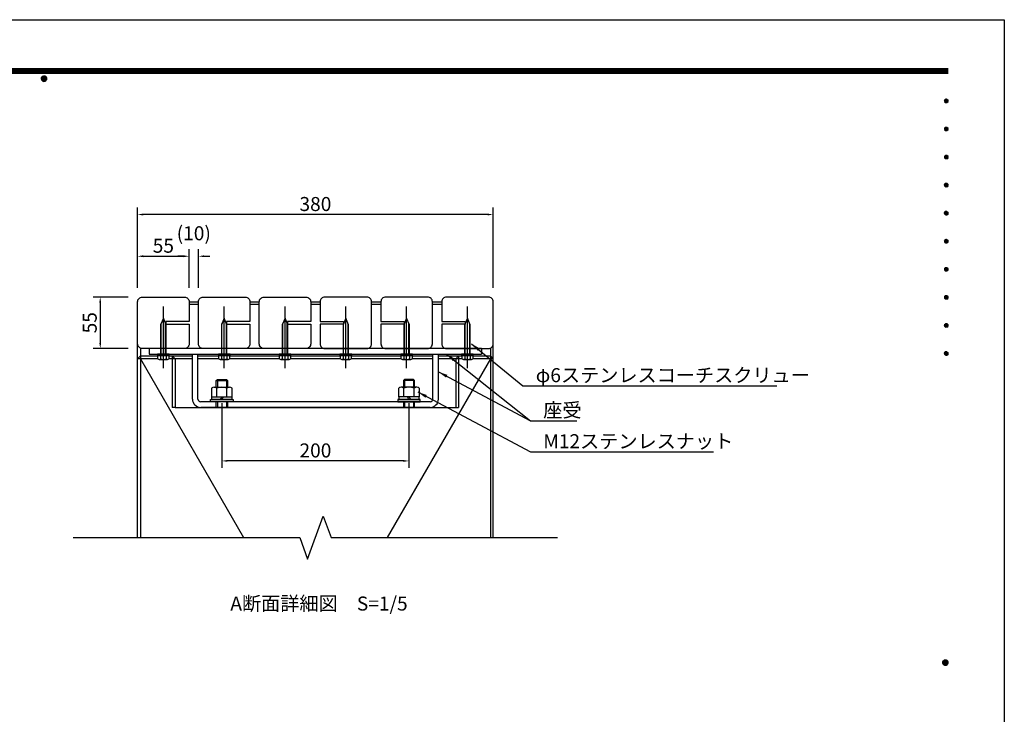
# Model space of a CAD drawing. Extents: x 0 to 6300, y 0 to 4455.
# Drawn here: x 3143 to 6300, y 2228 to 4455 of the extents above; entities that cross this region are included whole.
import ezdxf
from ezdxf.enums import TextEntityAlignment as Align

# ---------------------------------------------------------------- set-up
doc = ezdxf.new("R2010")
doc.units = 0
doc.header["$LTSCALE"] = 0.3
doc.linetypes.add('CENTER2', pattern=[28.575, 19.05, -3.175, 3.175, -3.175])
doc.layers.get('0').update_dxf_attribs({"linetype": 'CONTINUOUS'})
doc.layers.get('DEFPOINTS').update_dxf_attribs({"linetype": 'CONTINUOUS'})
for name, color, linetype in [('P002', 181, 'CONTINUOUS'), ('P003', 231, 'CONTINUOUS'), ('P004', 41, 'CONTINUOUS'), ('P903', 225, 'CONTINUOUS'), ('P920', 125, 'CONTINUOUS'), ('P_1CENTER', 2, 'CONTINUOUS'), ('P_2DIM', 6, 'CONTINUOUS'), ('P_3TEXT', 60, 'CONTINUOUS'), ('P_5DRAWFRAME', 104, 'CONTINUOUS')]:
    doc.layers.add(name, color=color, linetype=linetype)
doc.styles.add('BIGFONT', font='simplex.shx', dxfattribs={"bigfont": 'bigfont.shx'})
doc.dimstyles.new('DIMBIGFONT$0', dxfattribs={"dimtxt": 3, "dimasz": 1.2, "dimexe": 1.5, "dimexo": 3, "dimgap": 0.75, "dimtad": 1, "dimdec": 1, "dimdsep": 46, "dimtxsty": 'BIGFONT', "dimblk1": 'DOT', "dimblk2": 'DOT', "dimsah": 1, "dimcen": 0, "dimclrt": 230, "dimadec": 0, "dimazin": 0, "dimtfac": 0.6, "dimtdec": 1, "dimtofl": 0, "dimtmove": 2, "dimatfit": 3, "dimldrblk": 'DOT', "dimfxl": 0, "dimtvp": 1, "dimtolj": 1, "dimarcsym": 0})
doc.dimstyles.new('DIMBIGFONT$7', dxfattribs={"dimtxt": 3, "dimasz": 2, "dimexe": 1.5, "dimexo": 3, "dimgap": 0.75, "dimtad": 1, "dimdec": 1, "dimdsep": 46, "dimtxsty": 'BIGFONT', "dimsah": 1, "dimcen": 0, "dimclrt": 230, "dimadec": 0, "dimazin": 0, "dimtfac": 0.6, "dimtdec": 1, "dimtofl": 0, "dimtmove": 0, "dimatfit": 3, "dimfxl": 0, "dimtvp": 1, "dimtolj": 1, "dimarcsym": 0})

# ---------------------------------------------------------------- blocks, each defined once
blk = doc.blocks.new('DFP3')
at = {"color": 0}
for p, q in [((21.5, 286.6), (408, 286.6)), ((21.5, 286.55), (408, 286.55)), ((21.5, 286.5), (408, 286.5)), ((21.5, 286.45), (408, 286.45)), ((21.5, 286.4), (408, 286.4)), ((408, 286.35), (21.5, 286.35)), ((21.5, 286.3), (408, 286.3)), ((408, 286.25), (21.5, 286.25)), ((21.5, 286.2), (408, 286.2)), ((408, 286.15), (21.5, 286.15)), ((21.5, 286.1), (408, 286.1)), ((21.5, 286.05), (408, 286.05)), ((21.5, 286), (408, 286)), ((21.5, 285.95), (408, 285.95)), ((21.5, 285.9), (408, 285.9)), ((21.5, 285.85), (408, 285.85)), ((21.5, 285.8), (408, 285.8)), ((21.5, 285.75), (408, 285.75)), ((21.5, 285.7), (408, 285.7)), ((408, 285.65), (21.5, 285.65)), ((21.5, 285.6), (408, 285.6)), ((214.15, 284.4), (214.75, 285)), ((214.15, 284.33), (214.82, 285)), ((214.15, 284.48), (214.67, 285)), ((214.15, 284.47), (214.82, 283.8)), ((214.15, 284.4), (214.75, 283.8)), ((214.15, 284.32), (214.67, 283.8)), ((214.16, 284.27), (214.88, 284.99)), ((214.16, 284.53), (214.88, 283.81)), ((214.17, 284.56), (214.59, 284.98)), ((214.17, 284.24), (214.59, 283.82)), ((214.18, 284.22), (214.93, 284.97)), ((214.18, 284.58), (214.93, 283.83)), ((214.2, 284.17), (214.98, 284.95)), ((214.2, 284.63), (214.98, 283.85)), ((214.22, 284.12), (215.03, 284.93)), ((214.22, 284.68), (214.47, 284.93)), ((214.22, 284.68), (215.03, 283.87)), ((214.22, 284.12), (214.47, 283.87)), ((214.25, 284.07), (215.08, 284.9)), ((214.25, 284.73), (215.08, 283.9)), ((214.28, 284.03), (215.12, 284.87)), ((214.28, 284.77), (215.12, 283.93)), ((214.31, 283.99), (215.16, 284.84)), ((214.31, 284.81), (215.16, 283.96)), ((214.34, 284.84), (215.19, 283.99)), ((214.34, 283.96), (215.19, 284.81)), ((214.38, 284.87), (215.22, 284.03)), ((214.38, 283.93), (215.22, 284.77)), ((214.42, 284.9), (215.25, 284.07)), ((214.42, 283.9), (215.25, 284.73)), ((214.47, 284.93), (215.28, 284.12)), ((214.47, 283.87), (215.28, 284.68)), ((214.52, 284.95), (215.3, 284.17)), ((214.52, 283.85), (215.3, 284.63)), ((214.57, 284.97), (215.32, 284.22)), ((214.57, 283.83), (215.32, 284.58)), ((214.62, 284.99), (215.34, 284.27)), ((214.62, 283.81), (215.34, 284.53)), ((214.68, 285), (215.35, 284.33)), ((214.68, 283.8), (215.35, 284.47)), ((214.75, 285), (215.35, 284.4)), ((214.75, 283.8), (215.35, 284.4)), ((214.83, 284.99), (215.34, 284.48)), ((214.83, 283.81), (215.34, 284.32)), ((214.92, 284.98), (215.33, 284.57)), ((214.92, 283.82), (215.33, 284.23)), ((215.04, 284.93), (215.28, 284.69)), ((215.04, 283.87), (215.28, 284.11)), ((407.2, 279.65), (407.6, 280.05)), ((407.21, 279.73), (407.52, 280.04)), ((407.21, 279.58), (407.67, 280.04)), ((407.22, 279.53), (407.72, 280.03)), ((407.24, 279.48), (407.77, 280.01)), ((407.25, 279.84), (407.41, 280)), ((407.26, 279.43), (407.82, 279.99)), ((407.29, 279.39), (407.86, 279.96)), ((407.29, 279.91), (407.86, 279.34)), ((407.33, 279.94), (407.89, 279.38)), ((407.33, 279.36), (407.89, 279.92)), ((407.37, 279.98), (407.93, 279.42)), ((407.41, 280), (407.95, 279.46)), ((407.46, 280.03), (407.98, 279.51)), ((407.52, 280.04), (407.99, 279.57)), ((407.58, 280.05), (408, 279.63)), ((407.65, 280.05), (408, 279.7)), ((407.75, 280.02), (407.97, 279.8)), ((407.2, 279.65), (407.6, 279.25)), ((407.21, 279.72), (407.67, 279.26)), ((407.21, 279.57), (407.52, 279.26)), ((407.22, 279.77), (407.72, 279.27)), ((407.24, 279.82), (407.77, 279.29)), ((407.25, 279.46), (407.41, 279.3)), ((407.26, 279.87), (407.82, 279.31)), ((407.37, 279.32), (407.93, 279.88)), ((407.41, 279.3), (407.95, 279.84)), ((407.46, 279.27), (407.98, 279.79)), ((407.52, 279.26), (407.99, 279.73)), ((407.58, 279.25), (408, 279.67)), ((407.65, 279.25), (408, 279.6)), ((407.75, 279.28), (407.97, 279.5)), ((407.2, 273.65), (407.6, 274.05)), ((407.2, 273.65), (407.6, 273.25)), ((407.21, 273.73), (407.52, 274.04)), ((407.21, 273.58), (407.67, 274.04)), ((407.21, 273.72), (407.67, 273.26)), ((407.22, 273.53), (407.72, 274.03)), ((407.22, 273.77), (407.72, 273.27)), ((407.24, 273.48), (407.77, 274.01)), ((407.24, 273.82), (407.77, 273.29)), ((407.25, 273.84), (407.41, 274)), ((407.26, 273.43), (407.82, 273.99)), ((407.26, 273.87), (407.82, 273.31)), ((407.29, 273.39), (407.86, 273.96)), ((407.29, 273.91), (407.86, 273.34)), ((407.33, 273.94), (407.89, 273.38)), ((407.33, 273.36), (407.89, 273.92)), ((407.37, 273.98), (407.93, 273.42)), ((407.37, 273.32), (407.93, 273.88)), ((407.41, 274), (407.95, 273.46)), ((407.41, 273.3), (407.95, 273.84)), ((407.46, 274.03), (407.98, 273.51)), ((407.46, 273.27), (407.98, 273.79)), ((407.52, 274.04), (407.99, 273.57)), ((407.52, 273.26), (407.99, 273.73)), ((407.58, 274.05), (408, 273.63)), ((407.58, 273.25), (408, 273.67)), ((407.65, 274.05), (408, 273.7)), ((407.65, 273.25), (408, 273.6)), ((407.75, 274.02), (407.97, 273.8)), ((407.21, 273.57), (407.52, 273.26)), ((407.25, 273.46), (407.41, 273.3)), ((407.75, 273.28), (407.97, 273.5)), ((407.2, 267.65), (407.6, 268.05)), ((407.2, 267.65), (407.6, 267.25)), ((407.21, 267.73), (407.52, 268.04)), ((407.21, 267.58), (407.67, 268.04)), ((407.21, 267.72), (407.67, 267.26)), ((407.21, 267.57), (407.52, 267.26)), ((407.22, 267.53), (407.72, 268.03)), ((407.22, 267.77), (407.72, 267.27)), ((407.24, 267.48), (407.77, 268.01)), ((407.24, 267.82), (407.77, 267.29)), ((407.25, 267.84), (407.41, 268)), ((407.25, 267.46), (407.41, 267.3)), ((407.26, 267.43), (407.82, 267.99)), ((407.26, 267.87), (407.82, 267.31)), ((407.29, 267.39), (407.86, 267.96)), ((407.29, 267.91), (407.86, 267.34)), ((407.33, 267.94), (407.89, 267.38)), ((407.33, 267.36), (407.89, 267.92)), ((407.37, 267.98), (407.93, 267.42)), ((407.37, 267.32), (407.93, 267.88)), ((407.41, 268), (407.95, 267.46)), ((407.41, 267.3), (407.95, 267.84)), ((407.46, 268.03), (407.98, 267.51)), ((407.46, 267.27), (407.98, 267.79)), ((407.52, 268.04), (407.99, 267.57)), ((407.52, 267.26), (407.99, 267.73)), ((407.58, 268.05), (408, 267.63)), ((407.58, 267.25), (408, 267.67)), ((407.65, 268.05), (408, 267.7)), ((407.65, 267.25), (408, 267.6)), ((407.75, 268.02), (407.97, 267.8)), ((407.75, 267.28), (407.97, 267.5)), ((407.2, 261.65), (407.6, 262.05)), ((407.2, 261.65), (407.6, 261.25)), ((407.21, 261.73), (407.52, 262.04)), ((407.21, 261.58), (407.67, 262.04)), ((407.21, 261.72), (407.67, 261.26)), ((407.21, 261.57), (407.52, 261.26)), ((407.22, 261.53), (407.72, 262.03)), ((407.22, 261.77), (407.72, 261.27)), ((407.24, 261.48), (407.77, 262.01)), ((407.24, 261.82), (407.77, 261.29)), ((407.25, 261.84), (407.41, 262)), ((407.25, 261.46), (407.41, 261.3)), ((407.26, 261.43), (407.82, 261.99)), ((407.26, 261.87), (407.82, 261.31)), ((407.29, 261.39), (407.86, 261.96)), ((407.29, 261.91), (407.86, 261.34)), ((407.33, 261.94), (407.89, 261.38)), ((407.33, 261.36), (407.89, 261.92)), ((407.37, 261.98), (407.93, 261.42)), ((407.37, 261.32), (407.93, 261.88)), ((407.41, 262), (407.95, 261.46)), ((407.41, 261.3), (407.95, 261.84)), ((407.46, 262.03), (407.98, 261.51)), ((407.46, 261.27), (407.98, 261.79)), ((407.52, 262.04), (407.99, 261.57)), ((407.52, 261.26), (407.99, 261.73)), ((407.58, 262.05), (408, 261.63)), ((407.58, 261.25), (408, 261.67)), ((407.65, 262.05), (408, 261.7)), ((407.65, 261.25), (408, 261.6)), ((407.75, 262.02), (407.97, 261.8)), ((407.75, 261.28), (407.97, 261.5)), ((407.2, 255.65), (407.6, 256.05)), ((407.2, 255.65), (407.6, 255.25)), ((407.21, 255.73), (407.52, 256.04)), ((407.21, 255.58), (407.67, 256.04)), ((407.21, 255.72), (407.67, 255.26)), ((407.21, 255.57), (407.52, 255.26)), ((407.22, 255.53), (407.72, 256.03)), ((407.22, 255.77), (407.72, 255.27)), ((407.24, 255.48), (407.77, 256.01)), ((407.24, 255.82), (407.77, 255.29)), ((407.25, 255.84), (407.41, 256)), ((407.25, 255.46), (407.41, 255.3)), ((407.26, 255.43), (407.82, 255.99)), ((407.26, 255.87), (407.82, 255.31)), ((407.29, 255.39), (407.86, 255.96)), ((407.29, 255.91), (407.86, 255.34)), ((407.33, 255.94), (407.89, 255.38)), ((407.33, 255.36), (407.89, 255.92)), ((407.37, 255.98), (407.93, 255.42)), ((407.37, 255.32), (407.93, 255.88)), ((407.41, 256), (407.95, 255.46)), ((407.41, 255.3), (407.95, 255.84)), ((407.46, 256.03), (407.98, 255.51)), ((407.46, 255.27), (407.98, 255.79)), ((407.52, 256.04), (407.99, 255.57)), ((407.52, 255.26), (407.99, 255.73)), ((407.58, 256.05), (408, 255.63)), ((407.58, 255.25), (408, 255.67)), ((407.65, 256.05), (408, 255.7)), ((407.65, 255.25), (408, 255.6)), ((407.75, 256.02), (407.97, 255.8)), ((407.75, 255.28), (407.97, 255.5)), ((407.2, 249.65), (407.6, 250.05)), ((407.2, 249.65), (407.6, 249.25)), ((407.21, 249.73), (407.52, 250.04)), ((407.21, 249.58), (407.67, 250.04)), ((407.21, 249.72), (407.67, 249.26)), ((407.21, 249.57), (407.52, 249.26)), ((407.22, 249.53), (407.72, 250.03)), ((407.22, 249.77), (407.72, 249.27)), ((407.24, 249.48), (407.77, 250.01)), ((407.24, 249.82), (407.77, 249.29)), ((407.25, 249.84), (407.41, 250)), ((407.25, 249.46), (407.41, 249.3)), ((407.26, 249.43), (407.82, 249.99)), ((407.26, 249.87), (407.82, 249.31)), ((407.29, 249.39), (407.86, 249.96)), ((407.29, 249.91), (407.86, 249.34)), ((407.33, 249.94), (407.89, 249.38)), ((407.33, 249.36), (407.89, 249.92)), ((407.37, 249.98), (407.93, 249.42)), ((407.37, 249.32), (407.93, 249.88)), ((407.41, 250), (407.95, 249.46)), ((407.41, 249.3), (407.95, 249.84)), ((407.46, 250.03), (407.98, 249.51)), ((407.46, 249.27), (407.98, 249.79)), ((407.52, 250.04), (407.99, 249.57)), ((407.52, 249.26), (407.99, 249.73)), ((407.58, 250.05), (408, 249.63)), ((407.58, 249.25), (408, 249.67)), ((407.65, 250.05), (408, 249.7)), ((407.65, 249.25), (408, 249.6)), ((407.75, 250.02), (407.97, 249.8)), ((407.75, 249.28), (407.97, 249.5)), ((407.2, 243.65), (407.6, 244.05)), ((407.2, 243.65), (407.6, 243.25)), ((407.21, 243.73), (407.52, 244.04)), ((407.21, 243.58), (407.67, 244.04)), ((407.21, 243.72), (407.67, 243.26)), ((407.21, 243.57), (407.52, 243.26)), ((407.22, 243.53), (407.72, 244.03)), ((407.22, 243.77), (407.72, 243.27)), ((407.24, 243.48), (407.77, 244.01)), ((407.24, 243.82), (407.77, 243.29)), ((407.25, 243.84), (407.41, 244)), ((407.25, 243.46), (407.41, 243.3)), ((407.26, 243.43), (407.82, 243.99)), ((407.26, 243.87), (407.82, 243.31)), ((407.29, 243.39), (407.86, 243.96)), ((407.29, 243.91), (407.86, 243.34)), ((407.33, 243.94), (407.89, 243.38)), ((407.33, 243.36), (407.89, 243.92)), ((407.37, 243.98), (407.93, 243.42)), ((407.37, 243.32), (407.93, 243.88)), ((407.41, 244), (407.95, 243.46)), ((407.41, 243.3), (407.95, 243.84)), ((407.46, 244.03), (407.98, 243.51)), ((407.46, 243.27), (407.98, 243.79)), ((407.52, 244.04), (407.99, 243.57)), ((407.52, 243.26), (407.99, 243.73)), ((407.58, 244.05), (408, 243.63)), ((407.58, 243.25), (408, 243.67)), ((407.65, 244.05), (408, 243.7)), ((407.65, 243.25), (408, 243.6)), ((407.75, 244.02), (407.97, 243.8)), ((407.75, 243.28), (407.97, 243.5)), ((407.2, 237.65), (407.6, 238.05)), ((407.21, 237.73), (407.52, 238.04)), ((407.21, 237.58), (407.67, 238.04)), ((407.22, 237.53), (407.72, 238.03)), ((407.24, 237.48), (407.77, 238.01)), ((407.24, 237.82), (407.77, 237.29)), ((407.25, 237.84), (407.41, 238)), ((407.26, 237.43), (407.82, 237.99)), ((407.26, 237.87), (407.82, 237.31)), ((407.29, 237.39), (407.86, 237.96)), ((407.29, 237.91), (407.86, 237.34)), ((407.33, 237.94), (407.89, 237.38)), ((407.33, 237.36), (407.89, 237.92)), ((407.37, 237.98), (407.93, 237.42)), ((407.37, 237.32), (407.93, 237.88)), ((407.41, 238), (407.95, 237.46)), ((407.41, 237.3), (407.95, 237.84)), ((407.46, 238.03), (407.98, 237.51)), ((407.52, 238.04), (407.99, 237.57)), ((407.58, 238.05), (408, 237.63)), ((407.65, 238.05), (408, 237.7)), ((407.75, 238.02), (407.97, 237.8)), ((407.2, 237.65), (407.6, 237.25)), ((407.21, 237.72), (407.67, 237.26)), ((407.21, 237.57), (407.52, 237.26)), ((407.22, 237.77), (407.72, 237.27)), ((407.25, 237.46), (407.41, 237.3)), ((407.46, 237.27), (407.98, 237.79)), ((407.52, 237.26), (407.99, 237.73)), ((407.58, 237.25), (408, 237.67)), ((407.65, 237.25), (408, 237.6)), ((407.75, 237.28), (407.97, 237.5)), ((407.2, 231.65), (407.6, 232.05)), ((407.2, 231.65), (407.6, 231.25)), ((407.21, 231.73), (407.52, 232.04)), ((407.21, 231.58), (407.67, 232.04)), ((407.21, 231.72), (407.67, 231.26)), ((407.21, 231.57), (407.52, 231.26)), ((407.22, 231.53), (407.72, 232.03)), ((407.22, 231.77), (407.72, 231.27)), ((407.24, 231.48), (407.77, 232.01)), ((407.24, 231.82), (407.77, 231.29)), ((407.25, 231.84), (407.41, 232)), ((407.26, 231.43), (407.82, 231.99)), ((407.26, 231.87), (407.82, 231.31)), ((407.29, 231.39), (407.86, 231.96)), ((407.29, 231.91), (407.86, 231.34)), ((407.33, 231.94), (407.89, 231.38)), ((407.33, 231.36), (407.89, 231.92)), ((407.37, 231.98), (407.93, 231.42)), ((407.37, 231.32), (407.93, 231.88)), ((407.41, 232), (407.95, 231.46)), ((407.41, 231.3), (407.95, 231.84)), ((407.46, 232.03), (407.98, 231.51)), ((407.46, 231.27), (407.98, 231.79)), ((407.52, 232.04), (407.99, 231.57)), ((407.52, 231.26), (407.99, 231.73)), ((407.58, 232.05), (408, 231.63)), ((407.58, 231.25), (408, 231.67)), ((407.65, 232.05), (408, 231.7)), ((407.65, 231.25), (408, 231.6)), ((407.75, 232.02), (407.97, 231.8)), ((407.75, 231.28), (407.97, 231.5)), ((407.25, 231.46), (407.41, 231.3)), ((407.2, 225.65), (407.6, 226.05)), ((407.2, 225.65), (407.6, 225.25)), ((407.21, 225.73), (407.52, 226.04)), ((407.21, 225.58), (407.67, 226.04)), ((407.21, 225.72), (407.67, 225.26)), ((407.21, 225.57), (407.52, 225.26)), ((407.22, 225.53), (407.72, 226.03)), ((407.22, 225.77), (407.72, 225.27)), ((407.24, 225.48), (407.77, 226.01)), ((407.24, 225.82), (407.77, 225.29)), ((407.25, 225.84), (407.41, 226)), ((407.25, 225.46), (407.41, 225.3)), ((407.26, 225.43), (407.82, 225.99)), ((407.26, 225.87), (407.82, 225.31)), ((407.29, 225.39), (407.86, 225.96)), ((407.29, 225.91), (407.86, 225.34)), ((407.33, 225.94), (407.89, 225.38)), ((407.33, 225.36), (407.89, 225.92)), ((407.37, 225.98), (407.93, 225.42)), ((407.37, 225.32), (407.93, 225.88)), ((407.41, 226), (407.95, 225.46)), ((407.41, 225.3), (407.95, 225.84)), ((407.46, 226.03), (407.98, 225.51)), ((407.46, 225.27), (407.98, 225.79)), ((407.52, 226.04), (407.99, 225.57)), ((407.52, 225.26), (407.99, 225.73)), ((407.58, 226.05), (408, 225.63)), ((407.58, 225.25), (408, 225.67)), ((407.65, 226.05), (408, 225.7)), ((407.65, 225.25), (408, 225.6)), ((407.75, 226.02), (407.97, 225.8)), ((407.75, 225.28), (407.97, 225.5)), ((406.8, 159.55), (407.4, 160.15)), ((406.8, 159.48), (407.47, 160.15)), ((406.8, 159.63), (407.32, 160.15)), ((406.81, 159.42), (407.53, 160.14)), ((406.82, 159.71), (407.24, 160.13)), ((406.83, 159.37), (407.58, 160.12)), ((406.85, 159.32), (407.63, 160.1)), ((406.87, 159.27), (407.68, 160.08)), ((406.87, 159.83), (407.12, 160.08)), ((406.9, 159.22), (407.73, 160.05)), ((406.93, 159.18), (407.77, 160.02)), ((406.96, 159.14), (407.81, 159.99)), ((406.96, 159.96), (407.81, 159.11)), ((406.99, 159.99), (407.84, 159.14)), ((406.99, 159.11), (407.84, 159.96)), ((407.03, 160.02), (407.87, 159.18)), ((407.07, 160.05), (407.9, 159.22)), ((407.12, 160.08), (407.93, 159.27)), ((407.17, 160.1), (407.95, 159.32)), ((407.22, 160.12), (407.97, 159.37)), ((407.27, 160.14), (407.99, 159.42)), ((407.33, 160.15), (408, 159.48)), ((407.4, 160.15), (408, 159.55)), ((407.48, 160.14), (407.99, 159.63)), ((407.57, 160.13), (407.98, 159.72)), ((407.69, 160.08), (407.93, 159.84)), ((406.8, 159.62), (407.47, 158.95)), ((406.8, 159.55), (407.4, 158.95)), ((406.8, 159.47), (407.32, 158.95)), ((406.81, 159.68), (407.53, 158.96)), ((406.82, 159.39), (407.24, 158.97)), ((406.83, 159.73), (407.58, 158.98)), ((406.85, 159.78), (407.63, 159)), ((406.87, 159.83), (407.68, 159.02)), ((406.87, 159.27), (407.12, 159.02)), ((406.9, 159.88), (407.73, 159.05)), ((406.93, 159.92), (407.77, 159.08)), ((407.03, 159.08), (407.87, 159.92)), ((407.07, 159.05), (407.9, 159.88)), ((407.12, 159.02), (407.93, 159.83)), ((407.17, 159), (407.95, 159.78)), ((407.22, 158.98), (407.97, 159.73)), ((407.27, 158.96), (407.99, 159.68)), ((407.33, 158.95), (408, 159.62)), ((407.4, 158.95), (408, 159.55)), ((407.48, 158.96), (407.99, 159.47)), ((407.57, 158.97), (407.98, 159.38)), ((407.69, 159.02), (407.93, 159.26))]:
    blk.add_line(p, q, dxfattribs=at)
at = {"layer": 'DEFPOINTS', "color": 0}
for p, q in [((0, 297), (420, 297)), ((420, 297), (420, 0))]:
    blk.add_line(p, q, dxfattribs=at)
at = {"color": 83, "ltscale": 0.5, "style": 'BIGFONT', "flags": 8}
for tag, p in [('REV04', (26.47, 27.61)), ('REV03', (26.47, 21.7)), ('REV02', (26.47, 15.58)), ('REV01', (26.47, 10.33))]:
    blk.add_attdef(tag, text='', height=2, dxfattribs=at).set_placement(p, align=Align.BOTTOM_LEFT)
for tag, p in [('REVD4', (80.98, 27.61)), ('R4D', (92.67, 27.61)), ('R4C', (101.8, 27.61)), ('R4A', (110.92, 27.61)), ('REVD3', (80.98, 21.7)), ('R3D', (92.67, 21.7)), ('R3C', (101.8, 21.7)), ('R3A', (110.92, 21.7)), ('REVD2', (80.98, 15.58)), ('R2D', (92.67, 15.58)), ('R2C', (101.8, 15.58)), ('R2A', (110.92, 15.58)), ('REVD1', (80.98, 10.33)), ('R1D', (92.67, 10.33)), ('R1C', (101.8, 10.33)), ('R1A', (110.92, 10.33))]:
    blk.add_attdef(tag, text='', height=2, dxfattribs=at).set_placement(p, align=Align.BOTTOM_CENTER)
at = {"color": 83, "style": 'BIGFONT'}
for tag, height, p in [('PROJECT1', 4, (283.38, 25.6)), ('DATE', 3, (344.68, 25.84)), ('SCALE', 3, (379.68, 25.84)), ('PROJECT2', 4, (284.2, 17.84)), ('PROJECT3', 4, (284.2, 10.57)), ('DWGNO', 3, (358.68, 10.57))]:
    blk.add_attdef(tag, text='', height=height, dxfattribs=at).set_placement(p, align=Align.BOTTOM_CENTER)
blk = doc.blocks.new('A$C38C559E1')
at = {"layer": 'P004'}
blk.add_lwpolyline([(55, 5, -0.414214), (50, 0), (5, 0, -0.414214), (0, 5), (0, 50, -0.414214), (5, 55), (50, 55, -0.414214), (55, 50), (55, 29), (30, 29), (30, 26), (55, 26)], format="xyb", close=True, dxfattribs=at)
blk = doc.blocks.new('*D11')
at = {"layer": 'DEFPOINTS', "color": 0}
for p in [(3521.3, 3830.2), (3521.3, 3550.6), (4661.3, 3550.6)]:
    blk.add_point(p, dxfattribs=at)
at = {"layer": 'P_2DIM', "color": 0, "lineweight": -2}
for p, q in [((3521.3, 3595.6), (3521.3, 3852.7)), ((4661.3, 3595.6), (4661.3, 3852.7)), ((4643.3, 3830.2), (3539.3, 3830.2))]:
    blk.add_line(p, q, dxfattribs=at)
at = {"layer": 'P_2DIM', "color": 0}
for points in [[(3539.3, 3833.2), (3539.3, 3827.2), (3521.3, 3830.2)], [(4643.3, 3833.2), (4643.3, 3827.2), (4661.3, 3830.2)]]:
    blk.add_solid(points, dxfattribs=at)
at = {"layer": 'P_2DIM', "color": 230, "insert": (4091.3, 3863.9), "char_height": 45, "attachment_point": 5, "style": 'BIGFONT'}
blk.add_mtext('\\A1;380', dxfattribs=at)
blk = doc.blocks.new('_DOT')
at = {"color": 0, "linetype": 'ByBlock'}
blk.add_line((-0.5, 0), (-1, 0), dxfattribs=at)
at = {"color": 0, "linetype": 'ByBlock', "const_width": 0.5}
blk.add_lwpolyline([(-0.25, 0, 1), (0.25, 0, 1)], format="xyb", close=True, dxfattribs=at)
blk = doc.blocks.new('A$C18B93F89')
at = {"layer": 'P_1CENTER'}
for p, q in [((751.6, 0), (801.6, 137.4)), ((801.6, 137.4), (826.6, 68.7)), ((726.6, 68.7), (751.6, 0))]:
    blk.add_line(p, q, dxfattribs=at)
at = {"layer": 'P_1CENTER', "linetype": 'Continuous'}
for points in [[(0, 68.7), (726.6, 68.7)], [(826.6, 68.7), (1553.1, 68.7)]]:
    blk.add_lwpolyline(points, dxfattribs=at)
blk = doc.blocks.new('*D10')
at = {"layer": 'DEFPOINTS', "color": 0}
for p in [(3791.3, 3270.7), (4391.3, 3270.7), (3791.3, 3040)]:
    blk.add_point(p, dxfattribs=at)
at = {"layer": 'P_2DIM', "color": 0, "lineweight": -2}
for p, q in [((3791.3, 3225.7), (3791.3, 3017.5)), ((4391.3, 3225.7), (4391.3, 3017.5)), ((4373.3, 3040), (3809.3, 3040))]:
    blk.add_line(p, q, dxfattribs=at)
at = {"layer": 'P_2DIM', "color": 0}
for points in [[(3809.3, 3043), (3809.3, 3037), (3791.3, 3040)], [(4373.3, 3043), (4373.3, 3037), (4391.3, 3040)]]:
    blk.add_solid(points, dxfattribs=at)
at = {"layer": 'P_2DIM', "color": 230, "insert": (4091.3, 3073.7), "char_height": 45, "attachment_point": 5, "style": 'BIGFONT'}
blk.add_mtext('\\A1;200', dxfattribs=at)
blk = doc.blocks.new('A$C472F16A9')
at = {"layer": 'P003'}
for p, q in [((0, 55), (3, 52)), ((306, 55), (303, 52)), ((3, 52), (3, 0)), ((303, 52), (303, 0)), ((3, 0), (303, 0))]:
    blk.add_line(p, q, dxfattribs=at)
at = {"layer": 'P903'}
for p, q in [((0, 55), (0, 0)), ((306, 55), (306, 0)), ((3, 0), (0, 0)), ((303, 0), (306, 0))]:
    blk.add_line(p, q, dxfattribs=at)
blk = doc.blocks.new('*D12')
at = {"layer": 'DEFPOINTS', "color": 0}
for p in [(3716.3, 3696.4), (3686.3, 3550.6), (3716.3, 3550.6)]:
    blk.add_point(p, dxfattribs=at)
at = {"layer": 'P_2DIM', "color": 0, "lineweight": -2}
for p, q in [((3668.3, 3696.4), (3650.3, 3696.4)), ((3686.3, 3595.6), (3686.3, 3718.9)), ((3716.3, 3595.6), (3716.3, 3718.9)), ((3734.3, 3696.4), (3752.3, 3696.4))]:
    blk.add_line(p, q, dxfattribs=at)
at = {"layer": 'P_2DIM', "color": 0}
for points in [[(3668.3, 3699.4), (3668.3, 3693.4), (3686.3, 3696.4)], [(3734.3, 3699.4), (3734.3, 3693.4), (3716.3, 3696.4)]]:
    blk.add_solid(points, dxfattribs=at)
at = {"layer": 'P_2DIM', "color": 230, "insert": (3701.3, 3770.1), "char_height": 45, "attachment_point": 5, "style": 'BIGFONT'}
blk.add_mtext('\\A1;(10)', dxfattribs=at)
blk = doc.blocks.new('*D14')
at = {"layer": 'DEFPOINTS', "color": 0}
for p in [(3536.3, 3565.6), (3401.4, 3400.6), (3536.3, 3400.6)]:
    blk.add_point(p, dxfattribs=at)
at = {"layer": 'P_2DIM', "color": 0, "lineweight": -2}
for p, q in [((3491.3, 3565.6), (3378.9, 3565.6)), ((3401.4, 3547.6), (3401.4, 3418.6)), ((3491.3, 3400.6), (3378.9, 3400.6))]:
    blk.add_line(p, q, dxfattribs=at)
at = {"layer": 'P_2DIM', "color": 0}
for points in [[(3398.4, 3547.6), (3404.4, 3547.6), (3401.4, 3565.6)], [(3398.4, 3418.6), (3404.4, 3418.6), (3401.4, 3400.6)]]:
    blk.add_solid(points, dxfattribs=at)
at = {"layer": 'P_2DIM', "color": 230, "insert": (3367.6, 3483.1), "char_height": 45, "attachment_point": 5, "rotation": 90, "style": 'BIGFONT'}
blk.add_mtext('\\A1;55', dxfattribs=at)
blk = doc.blocks.new('*D13')
at = {"layer": 'DEFPOINTS', "color": 0}
for p in [(3686.3, 3696.4), (3521.3, 3550.6), (3686.3, 3550.6)]:
    blk.add_point(p, dxfattribs=at)
at = {"layer": 'P_2DIM', "color": 0, "lineweight": -2}
for p, q in [((3521.3, 3595.6), (3521.3, 3718.9)), ((3539.3, 3696.4), (3668.3, 3696.4)), ((3686.3, 3595.6), (3686.3, 3718.9))]:
    blk.add_line(p, q, dxfattribs=at)
at = {"layer": 'P_2DIM', "color": 0}
for points in [[(3539.3, 3699.4), (3539.3, 3693.4), (3521.3, 3696.4)], [(3668.3, 3699.4), (3668.3, 3693.4), (3686.3, 3696.4)]]:
    blk.add_solid(points, dxfattribs=at)
at = {"layer": 'P_2DIM', "color": 230, "insert": (3603.8, 3730.2), "char_height": 45, "attachment_point": 5, "style": 'BIGFONT'}
blk.add_mtext('\\A1;55', dxfattribs=at)

msp = doc.modelspace()

# ---------------------------------------------------------------- linework, layer by layer
at = {"layer": 'P002'}
for p, q in [((4623.801, 3400.608), (3558.801, 3400.608)), ((3558.801, 3400.608), (3558.801, 3382.608)), ((3558.801, 3382.608), (4623.801, 3382.608)), ((3696.801, 3238.608), (3696.801, 3382.608)), ((3714.801, 3238.608), (3714.801, 3382.608)), ((4467.801, 3238.608), (4467.801, 3382.608)), ((4485.801, 3238.608), (4485.801, 3382.608)), ((4623.801, 3400.608), (4623.801, 3382.608)), ((4458.801, 3229.608), (3723.801, 3229.608)), ((4458.801, 3211.608), (3723.801, 3211.608))]:
    msp.add_line(p, q, dxfattribs=at)
for centre, radius, start, end in [((3723.801, 3238.608), 27, 180, 270), ((3723.801, 3238.608), 9, 180, 270), ((4458.801, 3238.608), 27, 270, 0), ((4458.801, 3238.608), 9, 270, 0)]:
    msp.add_arc(centre, radius, start, end, dxfattribs=at)
at = {"layer": 'P003'}
for p, q in [((3686.301, 3550.608), (3716.301, 3550.608)), ((3716.301, 3541.608), (3686.301, 3541.608)), ((3881.301, 3550.608), (3911.301, 3550.608)), ((3911.301, 3541.608), (3881.301, 3541.608)), ((4076.301, 3550.608), (4106.301, 3550.608)), ((4106.301, 3541.608), (4076.301, 3541.608)), ((4271.301, 3550.608), (4301.301, 3550.608)), ((4301.301, 3541.608), (4271.301, 3541.608)), ((4466.301, 3550.608), (4496.301, 3550.608)), ((4496.301, 3541.608), (4466.301, 3541.608)), ((3521.301, 2794.206), (3521.301, 3415.608)), ((4661.301, 2794.206), (4661.301, 3415.608)), ((3530.301, 3401.861), (3530.301, 3376.608)), ((4652.301, 3401.861), (4652.301, 3376.608)), ((3530.301, 3376.608), (3521.301, 3367.608)), ((3530.301, 3376.608), (3586.481, 3376.608)), ((3621.122, 3376.608), (3696.801, 3376.608)), ((3652.707, 3376.608), (3696.801, 3376.608)), ((3714.801, 3376.608), (3781.481, 3376.608)), ((3714.801, 3376.608), (3781.481, 3376.608)), ((3816.122, 3376.608), (3976.481, 3376.608)), ((3816.122, 3376.608), (3976.481, 3376.608)), ((4011.122, 3376.608), (4171.481, 3376.608)), ((4011.122, 3376.608), (4171.481, 3376.608)), ((4206.122, 3376.608), (4366.481, 3376.608)), ((4206.122, 3376.608), (4366.481, 3376.608)), ((4401.122, 3376.608), (4467.801, 3376.608)), ((4401.122, 3376.608), (4467.801, 3376.608)), ((4485.801, 3376.608), (4529.895, 3376.608)), ((4485.801, 3376.608), (4561.481, 3376.608)), ((4596.122, 3376.608), (4652.301, 3376.608)), ((4652.301, 3376.608), (4661.301, 3367.608))]:
    msp.add_line(p, q, dxfattribs=at)
at = {"layer": 'P903'}
for p, q in [((3586.481, 3367.608), (3521.301, 3367.608)), ((3530.301, 3376.608), (3530.301, 2794.206)), ((3530.301, 3367.608), (3861.246, 2794.206)), ((3696.801, 3367.608), (3621.122, 3367.608)), ((3781.481, 3367.608), (3714.801, 3367.608)), ((3976.481, 3367.608), (3816.122, 3367.608)), ((4171.481, 3367.608), (4011.122, 3367.608)), ((4366.481, 3367.608), (4206.122, 3367.608)), ((4652.301, 3367.608), (4321.356, 2794.206)), ((4467.801, 3367.608), (4401.122, 3367.608)), ((4561.481, 3367.608), (4485.801, 3367.608)), ((4661.301, 3367.608), (4596.122, 3367.608)), ((4652.301, 3376.608), (4652.301, 2794.206))]:
    msp.add_line(p, q, dxfattribs=at)
at = {"layer": 'P920'}
for p, q in [((3596.601, 3382.608), (3596.601, 3480.426)), ((3611.001, 3382.608), (3611.001, 3480.426)), ((3791.601, 3382.608), (3791.601, 3480.426)), ((3806.001, 3382.608), (3806.001, 3480.426)), ((3986.601, 3382.608), (3986.601, 3480.426)), ((4001.001, 3382.608), (4001.001, 3480.426)), ((4181.601, 3382.608), (4181.601, 3480.426)), ((4196.001, 3382.608), (4196.001, 3480.426)), ((4376.601, 3382.608), (4376.601, 3480.426)), ((4391.001, 3382.608), (4391.001, 3480.426)), ((4571.601, 3382.608), (4571.601, 3480.426)), ((4586.001, 3382.608), (4586.001, 3480.426)), ((3590.811, 3365.808), (3616.792, 3365.808)), ((3595.141, 3377.808), (3595.141, 3367.248)), ((3612.461, 3377.808), (3612.461, 3367.248)), ((3785.811, 3365.808), (3811.792, 3365.808)), ((3790.141, 3377.808), (3790.141, 3367.248)), ((3807.461, 3377.808), (3807.461, 3367.248)), ((3980.811, 3365.808), (4006.792, 3365.808)), ((3985.141, 3377.808), (3985.141, 3367.248)), ((4002.461, 3377.808), (4002.461, 3367.248)), ((4175.811, 3365.808), (4201.792, 3365.808)), ((4180.141, 3377.808), (4180.141, 3367.248)), ((4197.461, 3377.808), (4197.461, 3367.248)), ((4370.811, 3365.808), (4396.792, 3365.808)), ((4375.141, 3377.808), (4375.141, 3367.248)), ((4392.461, 3377.808), (4392.461, 3367.248)), ((4565.811, 3365.808), (4591.792, 3365.808)), ((4570.141, 3377.808), (4570.141, 3367.248)), ((4587.461, 3377.808), (4587.461, 3367.248)), ((3773.301, 3298.008), (3809.301, 3298.008)), ((3776.901, 3301.608), (3776.901, 3276.108)), ((3805.701, 3301.608), (3805.701, 3276.108)), ((4409.301, 3298.008), (4373.301, 3298.008)), ((4376.901, 3301.608), (4376.901, 3276.108)), ((4405.701, 3301.608), (4405.701, 3276.108)), ((3766.619, 3276.108), (3815.983, 3276.108)), ((3774.847, 3246.108), (3774.847, 3273.228)), ((3807.756, 3246.108), (3807.756, 3273.228)), ((4415.983, 3276.108), (4366.619, 3276.108)), ((4374.847, 3246.108), (4374.847, 3273.228)), ((4407.756, 3246.108), (4407.756, 3273.228)), ((3776.901, 3229.608), (3776.901, 3211.608)), ((3791.301, 3246.108), (3786.105, 3237.108)), ((3791.301, 3237.108), (3796.497, 3246.108)), ((3805.701, 3229.608), (3805.701, 3211.608)), ((4376.901, 3229.608), (4376.901, 3211.608)), ((4391.301, 3237.108), (4386.105, 3246.108)), ((4391.301, 3246.108), (4396.497, 3237.108)), ((4405.701, 3229.608), (4405.701, 3211.608))]:
    msp.add_line(p, q, dxfattribs=at)
for points in [[(3612.801, 3382.608), (3612.801, 3476.081), (3603.801, 3497.808), (3594.801, 3476.081), (3594.801, 3382.608)], [(3807.801, 3382.608), (3807.801, 3476.081), (3798.801, 3497.808), (3789.801, 3476.081), (3789.801, 3382.608)], [(4002.801, 3382.608), (4002.801, 3476.081), (3993.801, 3497.808), (3984.801, 3476.081), (3984.801, 3382.608)], [(4197.801, 3382.608), (4197.801, 3476.081), (4188.801, 3497.808), (4179.801, 3476.081), (4179.801, 3382.608)], [(4392.801, 3382.608), (4392.801, 3476.081), (4383.801, 3497.808), (4374.801, 3476.081), (4374.801, 3382.608)], [(4587.801, 3382.608), (4587.801, 3476.081), (4578.801, 3497.808), (4569.801, 3476.081), (4569.801, 3382.608)], [(4011.122, 3377.808), (4012.551, 3377.808), (4012.551, 3382.608), (3975.051, 3382.608), (3975.051, 3377.808), (3976.481, 3377.808)], [(3586.481, 3367.248), (3586.481, 3377.808), (3621.122, 3377.808), (3621.122, 3367.248)], [(3781.481, 3367.248), (3781.481, 3377.808), (3816.122, 3377.808), (3816.122, 3367.248)], [(3976.481, 3367.248), (3976.481, 3377.808), (4011.122, 3377.808), (4011.122, 3367.248)], [(4171.481, 3367.248), (4171.481, 3377.808), (4206.122, 3377.808), (4206.122, 3367.248)], [(4366.481, 3367.248), (4366.481, 3377.808), (4401.122, 3377.808), (4401.122, 3367.248)], [(4561.481, 3367.248), (4561.481, 3377.808), (4596.122, 3377.808), (4596.122, 3367.248)], [(3773.301, 3276.108), (3773.301, 3298.008), (3776.901, 3301.608), (3805.701, 3301.608), (3809.301, 3298.008), (3809.301, 3276.108)], [(4409.301, 3276.108), (4409.301, 3298.008), (4405.701, 3301.608), (4376.901, 3301.608), (4373.301, 3298.008), (4373.301, 3276.108)], [(3758.392, 3273.228), (3758.392, 3246.108), (3824.21, 3246.108), (3824.21, 3273.228)], [(4424.21, 3273.228), (4424.21, 3246.108), (4358.392, 3246.108), (4358.392, 3273.228)], [(3773.301, 3211.608), (3773.301, 3229.608)], [(3809.301, 3229.608), (3809.301, 3211.608)], [(4373.301, 3229.608), (4373.301, 3211.608)], [(4409.301, 3211.608), (4409.301, 3229.608)]]:
    msp.add_lwpolyline(points, dxfattribs=at)
for points in [[(3622.551, 3382.608), (3585.051, 3382.608), (3585.051, 3377.808), (3622.551, 3377.808)], [(3817.551, 3382.608), (3780.051, 3382.608), (3780.051, 3377.808), (3817.551, 3377.808)], [(4207.551, 3382.608), (4170.051, 3382.608), (4170.051, 3377.808), (4207.551, 3377.808)], [(4402.551, 3382.608), (4365.051, 3382.608), (4365.051, 3377.808), (4402.551, 3377.808)], [(4597.551, 3382.608), (4560.051, 3382.608), (4560.051, 3377.808), (4597.551, 3377.808)], [(3827.301, 3229.608), (3755.301, 3229.608), (3755.301, 3237.108), (3827.301, 3237.108)], [(3823.551, 3237.108), (3759.051, 3237.108), (3759.051, 3246.108), (3823.551, 3246.108)], [(4355.301, 3229.608), (4427.301, 3229.608), (4427.301, 3237.108), (4355.301, 3237.108)], [(4359.051, 3237.108), (4423.551, 3237.108), (4423.551, 3246.108), (4359.051, 3246.108)]]:
    msp.add_lwpolyline(points, close=True, dxfattribs=at)
for centre, radius, start, end in [((3590.811, 3373.039), 7.23, 233.210521, 306.789479), ((3603.801, 3392.57), 26.762, 251.118818, 288.881182), ((3616.792, 3373.039), 7.23, 233.210521, 306.789479), ((3785.811, 3373.039), 7.23, 233.210521, 306.789479), ((3798.801, 3392.57), 26.762, 251.118818, 288.881182), ((3811.792, 3373.039), 7.23, 233.210521, 306.789479), ((3980.811, 3373.039), 7.23, 233.210521, 306.789479), ((3993.801, 3392.57), 26.762, 251.118818, 288.881182), ((4006.792, 3373.039), 7.23, 233.210521, 306.789479), ((4175.811, 3373.039), 7.23, 233.210521, 306.789479), ((4188.801, 3392.57), 26.762, 251.118818, 288.881182), ((4201.792, 3373.039), 7.23, 233.210521, 306.789479), ((4370.811, 3373.039), 7.23, 233.210521, 306.789479), ((4383.801, 3392.57), 26.762, 251.118818, 288.881182), ((4396.792, 3373.039), 7.23, 233.210521, 306.789479), ((4565.811, 3373.039), 7.23, 233.210521, 306.789479), ((4578.801, 3392.57), 26.762, 251.118818, 288.881182), ((4591.792, 3373.039), 7.23, 233.210521, 306.789479), ((3766.619, 3262.917), 13.191, 51.414131, 128.585869), ((3791.301, 3227.663), 48.445, 70.144363, 109.855637), ((3815.983, 3262.917), 13.191, 51.414131, 128.585869), ((4366.619, 3262.917), 13.191, 51.414131, 128.585869), ((4391.301, 3227.663), 48.445, 70.144363, 109.855637), ((4415.983, 3262.917), 13.191, 51.414131, 128.585869)]:
    msp.add_arc(centre, radius, start, end, dxfattribs=at)
at = {"layer": 'P_1CENTER', "linetype": 'CENTER2'}
for p, q in [((3603.801, 3337.308), (3603.801, 3535.308)), ((3798.801, 3337.308), (3798.801, 3535.308)), ((3993.801, 3337.308), (3993.801, 3535.308)), ((4188.801, 3337.308), (4188.801, 3535.308)), ((4383.801, 3337.308), (4383.801, 3535.308)), ((4578.801, 3337.308), (4578.801, 3535.308))]:
    msp.add_line(p, q, dxfattribs=at)

# ---------------------------------------------------------------- block references
at = {"layer": 'P903', "xscale": 3, "yscale": 3, "zscale": 3}
msp.add_blockref('A$C472F16A9', (3632.301, 3211.608), dxfattribs=at)
at = {"layer": 'P_2DIM', "yscale": 3, "zscale": 3}
for p, xscale in [((3521.301, 3400.608), 3), ((3716.301, 3400.608), 3), ((3911.301, 3400.608), 3), ((4271.301, 3400.608), -3), ((4466.301, 3400.608), -3), ((4661.301, 3400.608), -3)]:
    msp.add_blockref('A$C38C559E1', p, dxfattribs=dict(at, xscale=xscale))
at = {"layer": 'P_2DIM'}
msp.add_blockref('A$C18B93F89', (3314.74, 2725.519), dxfattribs=at)
at = {"layer": 'P_5DRAWFRAME', "xscale": 15, "yscale": 15, "zscale": 15}
msp.add_blockref('DFP3', (0, 0), dxfattribs=at)

# ---------------------------------------------------------------- texts
at = {"layer": 'P_3TEXT', "char_height": 45, "style": 'BIGFONT'}
for s, insert, attachment_point in [('{\\C230;φ6ステンレスコーチスクリュー}', (4797.795, 3292.55), 7), ('{\\C230;座受}', (4821.925, 3180.352), 7), ('{\\C230;M12ステンレスナット}', (4821.925, 3080.709), 7), ('A断面詳細図\u3000S=1/5', (3818.484, 2605.281), 1)]:
    msp.add_mtext(s, dxfattribs=dict(at, insert=insert, attachment_point=attachment_point))

# ---------------------------------------------------------------- dimensions: what is measured, and where the dimension line sits
at = {"layer": 'P_2DIM'}
for base, p1, p2, picture, middle in [((3521.301, 3830.154), (4661.301, 3550.608), (3521.301, 3550.608), '*D11', (4091.301, 3863.904)), ((3686.301, 3696.438), (3521.301, 3550.608), (3686.301, 3550.608), '*D13', (3603.801, 3730.188))]:
    dim = msp.add_linear_dim(base=base, p1=p1, p2=p2, dimstyle='DIMBIGFONT$0', override={"dimscale": 15, "dimlfac": 0.333333}, dxfattribs=at)
    dim.commit()
    dim.dimension.update_dxf_attribs({"geometry": picture, "text_midpoint": middle})
dim = msp.add_linear_dim(base=(3716.301, 3696.438), p1=(3686.301, 3550.608), p2=(3716.301, 3550.608), text='(<>)', dimstyle='DIMBIGFONT$0', override={"dimscale": 15, "dimlfac": 0.333333}, dxfattribs=at)
dim.commit()
dim.dimension.update_dxf_attribs({"geometry": '*D12', "text_midpoint": (3701.301, 3770.099)})
for base, p1, p2, angle, picture, middle in [((3401.399, 3400.608), (3536.301, 3565.608), (3536.301, 3400.608), 90, '*D14', (3367.649, 3483.108)), ((3791.301, 3039.956), (4391.301, 3270.708), (3791.301, 3270.708), 180, '*D10', (4091.301, 3073.706))]:
    dim = msp.add_linear_dim(base=base, p1=p1, p2=p2, angle=angle, dimstyle='DIMBIGFONT$0', override={"dimscale": 15, "dimlfac": 0.333333}, dxfattribs=at)
    dim.commit()
    dim.dimension.update_dxf_attribs({"geometry": picture, "text_midpoint": middle})

# ---------------------------------------------------------------- leaders
at = {"layer": 'P_2DIM', "annotation_type": 0, "has_hookline": 1, "hookline_direction": 0}
for points, text_width in [([(4591.926, 3415.841), (4756.545, 3281.3), (4786.545, 3281.3)], 772.714), ([(4485.801, 3325.675), (4780.675, 3169.102), (4810.675, 3169.102)], 108), ([(4419.781, 3261.087), (4780.675, 3069.459), (4810.675, 3069.459)], 545.571)]:
    msp.add_leader(points, dimstyle='DIMBIGFONT$7', override={"dimscale": 15, "dimdec": 2, "dimtdec": 2}, dxfattribs=dict(at, text_width=text_width))
at = {"layer": 'P_2DIM'}
msp.add_leader([(4511.997, 3382.608), (4780.675, 3169.102)], dimstyle='DIMBIGFONT$7', override={"dimscale": 15, "dimdec": 2, "dimtdec": 2}, dxfattribs=at)

doc.saveas('drawing.dxf')
